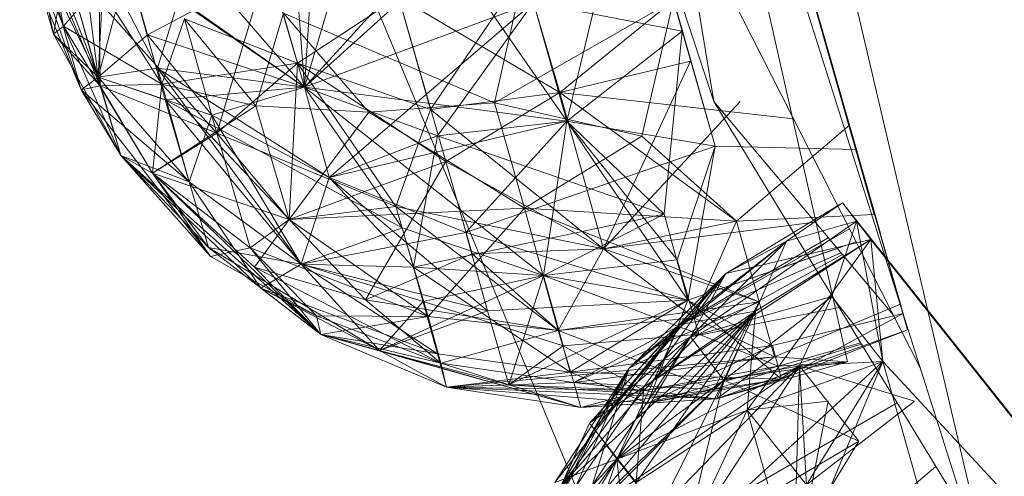
# Model space of a CAD drawing. Units: inches. Extents: x -2771 to 3949, y -2214 to 2538.
# Drawn here: x -1399 to -1383, y 857 to 865 of the extents above; entities that cross this region are included whole.
import ezdxf

# ---------------------------------------------------------------- set-up
doc = ezdxf.new("R2010")
doc.units = ezdxf.units.IN
doc.header["$MEASUREMENT"] = 0

msp = doc.modelspace()

# ---------------------------------------------------------------- linework, layer by layer
at = {"lineweight": 9}
for p, q in [((-1382.857, 854.855), (-1390.473, 887.302)), ((-1382.857, 854.855), (-1390.984, 880.497)), ((-1382.857, 854.855), (-1390.984, 880.497)), ((-1384.95, 861.582), (-1389.67, 878.138)), ((-1389.67, 878.138), (-1385.357, 863.053)), ((-1389.67, 878.138), (-1385.357, 863.053)), ((-1389.67, 878.138), (-1384.52, 860.109)), ((-1389.67, 878.138), (-1384.95, 861.582)), ((-1389.67, 878.138), (-1384.95, 861.582)), ((-1389.67, 878.138), (-1384.52, 860.109)), ((-1389.67, 878.138), (-1385.357, 863.053)), ((-1389.659, 878.077), (-1385.392, 859.162)), ((-1384.403, 859.689), (-1389.659, 878.077)), ((-1384.403, 859.689), (-1389.659, 878.077)), ((-1389.496, 877.541), (-1384.845, 861.271)), ((-1389.496, 877.541), (-1384.845, 861.271)), ((-1389.496, 877.541), (-1384.845, 861.271)), ((-1384.845, 861.271), (-1389.229, 876.555)), ((-1385.241, 862.652), (-1389.229, 876.555)), ((-1384.845, 861.271), (-1389.229, 876.555)), ((-1385.241, 862.652), (-1389.229, 876.555)), ((-1384.845, 861.271), (-1389.229, 876.555)), ((-1389.229, 876.555), (-1385.241, 862.652)), ((-1388.833, 875.175), (-1385.729, 864.36)), ((-1388.833, 875.175), (-1385.241, 862.652)), ((-1388.833, 875.175), (-1385.729, 864.36)), ((-1388.833, 875.175), (-1385.241, 862.652)), ((-1385.241, 862.652), (-1388.345, 873.467)), ((-1389.717, 869.925), (-1387.589, 863.44)), ((-1389.717, 869.925), (-1387.589, 863.44)), ((-1389.717, 869.925), (-1384.185, 859.044)), ((-1389.717, 869.925), (-1387.589, 863.44)), ((-1392.775, 868.935), (-1394.321, 863.677)), ((-1394.321, 863.677), (-1394.67, 868.224)), ((-1398.914, 867.979), (-1398.286, 864.68)), ((-1394.263, 867.704), (-1389.298, 855.759)), ((-1398.972, 867.065), (-1397.716, 863.845)), ((-1397.716, 863.845), (-1398.972, 867.065)), ((-1397.716, 863.845), (-1398.972, 867.065)), ((-1398.449, 864.547), (-1398.972, 867.065)), ((-1397.716, 863.845), (-1398.972, 867.065)), ((-1391.159, 867.162), (-1394.321, 863.677)), ((-1397.565, 866.845), (-1397.716, 863.845)), ((-1397.565, 866.845), (-1396.903, 864.539)), ((-1388.147, 866.837), (-1387.589, 863.44)), ((-1397.716, 863.845), (-1398.507, 866.599)), ((-1398.507, 866.599), (-1397.716, 863.845)), ((-1397.716, 863.845), (-1398.054, 866.536)), ((-1396.74, 863.991), (-1398.054, 866.536)), ((-1388.694, 866.681), (-1387.566, 862.706)), ((-1388.694, 866.681), (-1388.112, 864.597)), ((-1399.007, 866.489), (-1398.449, 864.547)), ((-1399.007, 866.489), (-1397.716, 863.845)), ((-1399.007, 866.489), (-1398.286, 864.68)), ((-1397.716, 863.845), (-1399.007, 866.489)), ((-1398.449, 864.547), (-1399.007, 866.489)), ((-1397.996, 863.633), (-1399.007, 866.489)), ((-1394.321, 863.678), (-1394.147, 866.38)), ((-1397.682, 863.701), (-1398.693, 866.105)), ((-1397.996, 863.633), (-1398.693, 866.105)), ((-1394.321, 863.677), (-1395.042, 866.163)), ((-1394.321, 863.677), (-1395.042, 866.163)), ((-1395.763, 862.924), (-1394.926, 865.738)), ((-1394.438, 864.075), (-1394.926, 865.738)), ((-1394.321, 863.677), (-1391.903, 865.86)), ((-1391.903, 865.86), (-1390.008, 863.117)), ((-1398.251, 865.707), (-1398.449, 864.547)), ((-1395.763, 862.924), (-1398.251, 865.707)), ((-1397.682, 863.701), (-1398.251, 865.707)), ((-1397.228, 865.684), (-1397.716, 863.845)), ((-1394.321, 863.677), (-1397.228, 865.684)), ((-1397.228, 865.684), (-1396.612, 863.467)), ((-1392.252, 863.312), (-1390.705, 865.586)), ((-1391.194, 863.418), (-1390.705, 865.586)), ((-1390.705, 865.586), (-1390.124, 863.588)), ((-1390.705, 865.586), (-1390.124, 863.588)), ((-1397.705, 865.351), (-1398.286, 864.68)), ((-1397.705, 865.351), (-1396.67, 863.725)), ((-1397.682, 863.701), (-1397.705, 865.351)), ((-1397.705, 865.351), (-1396.67, 863.725)), ((-1390.008, 863.117), (-1389.473, 865.328)), ((-1398.623, 865.152), (-1397.996, 863.633)), ((-1395.647, 865.206), (-1396.903, 864.539)), ((-1396.74, 863.991), (-1396.391, 865.136)), ((-1396.391, 865.136), (-1394.321, 863.677)), ((-1394.321, 863.678), (-1395.647, 865.206)), ((-1394.438, 864.075), (-1392.775, 865.161)), ((-1394.438, 864.075), (-1392.775, 865.161)), ((-1394.321, 863.677), (-1390.554, 865.072)), ((-1394.321, 863.678), (-1390.554, 865.072)), ((-1393.914, 862.191), (-1390.554, 865.072)), ((-1391.996, 862.456), (-1392.775, 865.161)), ((-1390.124, 863.588), (-1392.775, 865.161)), ((-1392.252, 863.312), (-1392.775, 865.161)), ((-1390.554, 865.072), (-1392.135, 862.877)), ((-1391.194, 863.418), (-1388.252, 865.104)), ((-1390.008, 863.117), (-1390.554, 865.072)), ((-1388.112, 864.597), (-1390.554, 865.072)), ((-1390.008, 863.117), (-1390.554, 865.072)), ((-1390.554, 865.072), (-1388.112, 864.597)), ((-1388.252, 865.104), (-1390.124, 863.588)), ((-1388.252, 865.104), (-1388.775, 862.874)), ((-1396.298, 864.8), (-1396.67, 863.725)), ((-1396.67, 863.725), (-1396.298, 864.8)), ((-1396.298, 864.8), (-1394.438, 864.075)), ((-1395.763, 862.924), (-1396.298, 864.8)), ((-1396.298, 864.8), (-1395.124, 863.373)), ((-1394.67, 864.896), (-1395.124, 863.373)), ((-1391.194, 863.418), (-1394.67, 864.896)), ((-1394.67, 864.896), (-1393.263, 863.268)), ((-1398.449, 864.547), (-1398.286, 864.68)), ((-1396.67, 863.725), (-1398.286, 864.68)), ((-1396.821, 862.264), (-1398.286, 864.68)), ((-1397.344, 862.552), (-1398.286, 864.68)), ((-1390.008, 863.117), (-1388.112, 864.597)), ((-1390.008, 863.117), (-1388.112, 864.597)), ((-1388.403, 861.59), (-1388.112, 864.597)), ((-1387.566, 862.706), (-1388.112, 864.597)), ((-1387.566, 862.706), (-1388.112, 864.597)), ((-1397.344, 862.552), (-1398.449, 864.547)), ((-1398.449, 864.547), (-1397.716, 863.845)), ((-1397.344, 862.552), (-1398.449, 864.547)), ((-1397.716, 863.845), (-1398.449, 864.547)), ((-1397.682, 863.701), (-1398.449, 864.547)), ((-1397.716, 863.845), (-1396.903, 864.539)), ((-1394.321, 863.678), (-1396.903, 864.539)), ((-1395.845, 863.216), (-1396.903, 864.539)), ((-1390.124, 863.588), (-1387.973, 864.103)), ((-1389.403, 861.02), (-1387.973, 864.103)), ((-1397.716, 863.845), (-1396.74, 863.991)), ((-1396.217, 862.122), (-1396.74, 863.991)), ((-1396.74, 863.991), (-1394.379, 860.77)), ((-1396.74, 863.991), (-1394.321, 863.677)), ((-1396.74, 863.991), (-1393.914, 862.191)), ((-1396.67, 863.725), (-1394.438, 864.075)), ((-1395.763, 862.924), (-1394.438, 864.075)), ((-1394.577, 861.504), (-1394.438, 864.075)), ((-1391.996, 862.456), (-1394.438, 864.075)), ((-1394.438, 864.075), (-1392.252, 863.312)), ((-1394.438, 864.075), (-1392.821, 861.715)), ((-1397.996, 863.633), (-1397.716, 863.845)), ((-1397.344, 862.552), (-1397.716, 863.845)), ((-1397.716, 863.845), (-1396.217, 862.122)), ((-1397.716, 863.845), (-1396.612, 863.467)), ((-1397.716, 863.845), (-1396.217, 862.122)), ((-1397.716, 863.845), (-1397.344, 862.552)), ((-1396.217, 862.122), (-1397.716, 863.845)), ((-1395.845, 863.216), (-1397.716, 863.845)), ((-1397.682, 863.701), (-1397.996, 863.633)), ((-1396.217, 862.122), (-1397.996, 863.633)), ((-1397.996, 863.633), (-1395.868, 860.895)), ((-1397.344, 862.552), (-1397.996, 863.633)), ((-1397.682, 863.701), (-1396.67, 863.725)), ((-1395.763, 862.924), (-1397.682, 863.701)), ((-1397.682, 863.701), (-1396.821, 862.264)), ((-1397.682, 863.701), (-1397.344, 862.552)), ((-1397.682, 863.701), (-1396.821, 862.264)), ((-1397.682, 863.701), (-1397.344, 862.552)), ((-1396.67, 863.725), (-1396.821, 862.264)), ((-1396.821, 862.264), (-1396.67, 863.725)), ((-1394.577, 861.504), (-1396.67, 863.725)), ((-1396.67, 863.725), (-1395.124, 863.373)), ((-1394.321, 863.677), (-1396.612, 863.467)), ((-1394.321, 863.678), (-1395.845, 863.216)), ((-1394.321, 863.678), (-1393.914, 862.191)), ((-1394.321, 863.678), (-1392.135, 862.877)), ((-1394.321, 863.677), (-1392.717, 861.364)), ((-1394.321, 863.677), (-1390.391, 860.582)), ((-1394.321, 863.677), (-1390.008, 863.117)), ((-1394.321, 863.677), (-1393.914, 862.191)), ((-1392.717, 861.364), (-1396.612, 863.467)), ((-1396.217, 862.122), (-1396.612, 863.467)), ((-1396.612, 863.467), (-1394.379, 860.77)), ((-1392.252, 863.312), (-1390.124, 863.588)), ((-1391.996, 862.456), (-1390.124, 863.588)), ((-1389.403, 861.02), (-1390.124, 863.588)), ((-1386.276, 863.156), (-1390.124, 863.588)), ((-1389.403, 861.02), (-1390.124, 863.588)), ((-1390.124, 863.588), (-1387.217, 861.475)), ((-1396.821, 862.264), (-1395.124, 863.373)), ((-1394.577, 861.504), (-1395.124, 863.373)), ((-1395.124, 863.373), (-1393.263, 863.268)), ((-1391.194, 863.418), (-1393.263, 863.268)), ((-1392.252, 863.312), (-1392.821, 861.715)), ((-1389.403, 861.02), (-1392.252, 863.312)), ((-1391.194, 863.418), (-1388.775, 862.874)), ((-1391.194, 863.418), (-1390.705, 861.688)), ((-1389.403, 861.02), (-1387.157, 863.44)), ((-1380.508, 851.813), (-1387.589, 863.44)), ((-1380.508, 851.813), (-1387.589, 863.44)), ((-1387.589, 863.44), (-1384.637, 859.933)), ((-1380.508, 851.813), (-1387.589, 863.44)), ((-1396.217, 862.122), (-1395.845, 863.216)), ((-1394.379, 860.77), (-1395.845, 863.216)), ((-1393.914, 862.191), (-1395.845, 863.216)), ((-1394.577, 861.504), (-1393.263, 863.268)), ((-1390.705, 861.688), (-1393.263, 863.268)), ((-1390.008, 863.117), (-1393.914, 862.191)), ((-1390.008, 863.117), (-1392.135, 862.877)), ((-1391.67, 861.287), (-1390.008, 863.117)), ((-1391.67, 861.287), (-1390.008, 863.117)), ((-1390.008, 863.117), (-1390.391, 860.582)), ((-1390.008, 863.117), (-1387.566, 862.706)), ((-1390.008, 863.117), (-1388.194, 860.837)), ((-1387.566, 862.706), (-1390.008, 863.117)), ((-1387.566, 862.706), (-1390.008, 863.117)), ((-1390.008, 863.117), (-1388.019, 860.175)), ((-1390.008, 863.117), (-1388.403, 861.59)), ((-1385.357, 863.053), (-1387.217, 861.475)), ((-1384.95, 861.582), (-1385.357, 863.053)), ((-1384.95, 861.582), (-1385.357, 863.053)), ((-1395.763, 862.924), (-1396.821, 862.264)), ((-1395.763, 862.924), (-1394.577, 861.504)), ((-1395.763, 862.924), (-1395.217, 861.039)), ((-1395.763, 862.924), (-1392.821, 861.715)), ((-1393.914, 862.191), (-1392.135, 862.877)), ((-1392.135, 862.877), (-1392.531, 860.72)), ((-1392.135, 862.877), (-1388.403, 861.59)), ((-1390.705, 861.688), (-1388.775, 862.874)), ((-1387.217, 861.475), (-1388.775, 862.874)), ((-1391.67, 861.287), (-1387.566, 862.706)), ((-1387.566, 862.706), (-1388.194, 860.837)), ((-1387.566, 862.706), (-1388.019, 860.175)), ((-1385.241, 862.652), (-1387.566, 862.706)), ((-1397.344, 862.552), (-1394.054, 859.613)), ((-1397.344, 862.552), (-1396.821, 862.264)), ((-1397.344, 862.552), (-1396.821, 862.264)), ((-1397.344, 862.552), (-1395.903, 861.043)), ((-1397.344, 862.552), (-1396.217, 862.122)), ((-1397.344, 862.552), (-1395.042, 860.376)), ((-1396.217, 862.122), (-1397.344, 862.552)), ((-1396.821, 862.264), (-1397.344, 862.552)), ((-1397.344, 862.552), (-1394.054, 859.613)), ((-1397.344, 862.552), (-1396.217, 862.122)), ((-1397.344, 862.552), (-1395.042, 860.376)), ((-1397.344, 862.552), (-1395.868, 860.895)), ((-1396.821, 862.264), (-1397.344, 862.552)), ((-1394.577, 861.504), (-1391.996, 862.456)), ((-1393.321, 860.181), (-1391.996, 862.456)), ((-1391.996, 862.456), (-1389.403, 861.02)), ((-1391.996, 862.456), (-1391.566, 860.936)), ((-1396.821, 862.264), (-1395.903, 861.043)), ((-1394.577, 861.504), (-1396.821, 862.264)), ((-1395.147, 860.72), (-1396.821, 862.264)), ((-1394.054, 859.613), (-1396.821, 862.264)), ((-1395.217, 861.039), (-1396.821, 862.264)), ((-1396.821, 862.264), (-1394.054, 859.613)), ((-1396.821, 862.264), (-1395.217, 861.039)), ((-1396.821, 862.264), (-1395.868, 860.895)), ((-1396.821, 862.264), (-1394.577, 861.504)), ((-1394.379, 860.77), (-1393.914, 862.191)), ((-1394.379, 860.77), (-1393.914, 862.191)), ((-1391.31, 860.003), (-1393.914, 862.191)), ((-1391.67, 861.287), (-1393.914, 862.191)), ((-1393.914, 862.191), (-1392.531, 860.72)), ((-1396.217, 862.122), (-1394.379, 860.77)), ((-1396.217, 862.122), (-1395.903, 861.043)), ((-1396.217, 862.122), (-1394.379, 860.77)), ((-1396.217, 862.122), (-1395.042, 860.376)), ((-1394.379, 860.77), (-1396.217, 862.122)), ((-1396.217, 862.122), (-1395.042, 860.376)), ((-1394.577, 861.504), (-1392.821, 861.715)), ((-1394.577, 861.504), (-1390.705, 861.688)), ((-1389.403, 861.02), (-1392.821, 861.715)), ((-1392.287, 859.905), (-1392.821, 861.715)), ((-1392.821, 861.715), (-1390.147, 859.675)), ((-1392.287, 859.905), (-1390.705, 861.688)), ((-1390.147, 859.675), (-1390.705, 861.688)), ((-1386.845, 860.148), (-1390.705, 861.688)), ((-1390.705, 861.688), (-1387.217, 861.475)), ((-1385.473, 861.779), (-1387.392, 860.617)), ((-1385.473, 861.779), (-1386.392, 861.148)), ((-1385.473, 861.779), (-1373.52, 846.723)), ((-1385.473, 861.779), (-1374.009, 847.326)), ((-1385.473, 861.779), (-1375.148, 848.766)), ((-1385.241, 861.475), (-1385.473, 861.779)), ((-1385.473, 861.779), (-1385.008, 861.175)), ((-1376.218, 850.106), (-1385.473, 861.779)), ((-1385.473, 861.779), (-1375.148, 848.766)), ((-1385.473, 861.779), (-1373.753, 847.027)), ((-1385.473, 861.779), (-1377.45, 851.672)), ((-1385.473, 861.779), (-1374.009, 847.326)), ((-1385.473, 861.779), (-1374.323, 847.72)), ((-1375.148, 848.766), (-1385.473, 861.779)), ((-1385.473, 861.779), (-1374.009, 847.326)), ((-1374.009, 847.326), (-1385.473, 861.779)), ((-1385.473, 861.779), (-1377.45, 851.672)), ((-1385.473, 861.779), (-1373.753, 847.027)), ((-1385.473, 861.779), (-1376.218, 850.106)), ((-1385.473, 861.779), (-1375.148, 848.766)), ((-1394.577, 861.504), (-1395.217, 861.039)), ((-1394.577, 861.504), (-1395.217, 861.039)), ((-1394.577, 861.504), (-1395.147, 860.72)), ((-1394.577, 861.504), (-1393.321, 860.181)), ((-1394.577, 861.504), (-1392.287, 859.905)), ((-1394.577, 861.504), (-1392.287, 859.905)), ((-1392.531, 860.72), (-1388.403, 861.59)), ((-1390.391, 860.582), (-1388.403, 861.59)), ((-1388.403, 861.59), (-1388.019, 860.175)), ((-1387.217, 861.475), (-1384.95, 861.582)), ((-1392.717, 861.364), (-1394.379, 860.77)), ((-1392.717, 861.364), (-1390.391, 860.582)), ((-1392.717, 861.364), (-1392.368, 860.155)), ((-1389.403, 861.02), (-1387.217, 861.475)), ((-1389.403, 861.02), (-1387.217, 861.475)), ((-1389.403, 861.02), (-1387.217, 861.475)), ((-1385.922, 861.46), (-1389.403, 861.02)), ((-1385.241, 861.475), (-1387.973, 859.571)), ((-1387.915, 859.883), (-1387.217, 861.475)), ((-1387.915, 859.883), (-1385.357, 861.349)), ((-1386.845, 860.148), (-1387.217, 861.475)), ((-1386.845, 860.148), (-1387.217, 861.475)), ((-1385.241, 861.475), (-1386.392, 861.148)), ((-1385.241, 861.475), (-1385.647, 860.234)), ((-1385.241, 861.475), (-1385.647, 860.234)), ((-1385.241, 861.475), (-1384.81, 859.165)), ((-1385.241, 861.475), (-1377.45, 851.672)), ((-1385.241, 861.475), (-1384.299, 860.3)), ((-1385.241, 861.475), (-1377.45, 851.672)), ((-1385.241, 861.475), (-1384.299, 860.3)), ((-1391.67, 861.287), (-1394.379, 860.77)), ((-1391.31, 860.003), (-1391.67, 861.287)), ((-1391.31, 860.003), (-1391.67, 861.287)), ((-1391.67, 861.287), (-1388.019, 860.175)), ((-1388.147, 859.777), (-1385.706, 861.203)), ((-1394.054, 859.613), (-1395.903, 861.043)), ((-1393.089, 859.351), (-1395.903, 861.043)), ((-1394.379, 860.77), (-1395.903, 861.043)), ((-1395.217, 861.039), (-1395.868, 860.895)), ((-1395.217, 861.039), (-1392.287, 859.905)), ((-1395.217, 861.039), (-1394.054, 859.613)), ((-1395.217, 861.039), (-1394.124, 859.918)), ((-1395.217, 861.039), (-1392.287, 859.905)), ((-1389.403, 861.02), (-1391.566, 860.936)), ((-1389.403, 861.02), (-1390.147, 859.675)), ((-1389.403, 861.02), (-1390.147, 859.675)), ((-1389.403, 861.02), (-1386.845, 860.148)), ((-1389.403, 861.02), (-1386.845, 860.148)), ((-1389.403, 861.02), (-1387.915, 859.883)), ((-1388.984, 859.058), (-1386.392, 861.148)), ((-1386.392, 861.148), (-1388.984, 859.058)), ((-1388.74, 858.753), (-1385.008, 861.175)), ((-1385.204, 861.048), (-1388.74, 858.753)), ((-1388.147, 859.777), (-1386.392, 861.148)), ((-1385.247, 861.133), (-1388.019, 860.175)), ((-1385.557, 861.026), (-1388.019, 860.175)), ((-1387.973, 859.571), (-1386.392, 861.148)), ((-1386.392, 861.148), (-1387.973, 859.571)), ((-1386.392, 861.148), (-1387.973, 859.571)), ((-1387.973, 859.571), (-1386.392, 861.148)), ((-1385.008, 861.175), (-1387.392, 860.617)), ((-1386.392, 861.148), (-1387.392, 860.617)), ((-1386.392, 861.148), (-1387.392, 860.617)), ((-1387.392, 860.617), (-1386.392, 861.148)), ((-1386.392, 861.148), (-1387.392, 860.617)), ((-1387.043, 858.369), (-1385.008, 861.175)), ((-1385.008, 861.175), (-1386.903, 859.995)), ((-1386.392, 861.148), (-1386.903, 859.995)), ((-1374.009, 847.326), (-1385.008, 861.175)), ((-1385.008, 861.175), (-1384.81, 859.165)), ((-1385.008, 861.175), (-1374.009, 847.326)), ((-1385.008, 861.175), (-1374.009, 847.326)), ((-1385.008, 861.175), (-1374.323, 847.72)), ((-1394.124, 859.918), (-1395.868, 860.895)), ((-1393.321, 860.181), (-1391.566, 860.936)), ((-1391.566, 860.936), (-1390.147, 859.675)), ((-1385.499, 860.957), (-1388.147, 859.777)), ((-1385.499, 860.957), (-1388.147, 859.777)), ((-1385.472, 860.925), (-1387.833, 859.617)), ((-1385.472, 860.925), (-1387.833, 859.617)), ((-1393.321, 860.181), (-1395.147, 860.72)), ((-1395.147, 860.72), (-1392.077, 859.138)), ((-1395.147, 860.72), (-1394.054, 859.613)), ((-1394.379, 860.77), (-1395.042, 860.376)), ((-1394.379, 860.77), (-1395.042, 860.376)), ((-1393.089, 859.351), (-1394.379, 860.77)), ((-1394.379, 860.77), (-1392.368, 860.155)), ((-1391.31, 860.003), (-1394.379, 860.77)), ((-1394.379, 860.77), (-1393.089, 859.351)), ((-1394.379, 860.77), (-1392.531, 860.72)), ((-1394.379, 860.77), (-1392.135, 859.293)), ((-1389.95, 858.995), (-1392.531, 860.72)), ((-1390.391, 860.582), (-1392.531, 860.72)), ((-1392.135, 859.293), (-1392.531, 860.72)), ((-1390.391, 860.582), (-1388.194, 860.837)), ((-1387.833, 859.617), (-1388.194, 860.837)), ((-1387.833, 859.617), (-1388.194, 860.837)), ((-1393.089, 859.351), (-1390.391, 860.582)), ((-1392.368, 860.155), (-1390.391, 860.582)), ((-1392.368, 860.155), (-1390.391, 860.582)), ((-1390.961, 858.782), (-1390.391, 860.582)), ((-1390.066, 859.423), (-1390.391, 860.582)), ((-1390.066, 859.423), (-1390.391, 860.582)), ((-1387.833, 859.617), (-1390.391, 860.582)), ((-1389.95, 858.995), (-1390.391, 860.582)), ((-1390.391, 860.582), (-1388.019, 860.175)), ((-1389.636, 858.152), (-1387.392, 860.617)), ((-1387.392, 860.617), (-1389.636, 858.152)), ((-1389.554, 858.053), (-1387.392, 860.617)), ((-1388.984, 859.058), (-1387.392, 860.617)), ((-1387.392, 860.617), (-1388.984, 859.058)), ((-1388.74, 858.753), (-1387.392, 860.617)), ((-1387.392, 860.617), (-1388.74, 858.753)), ((-1388.147, 859.777), (-1387.392, 860.617)), ((-1387.392, 860.617), (-1388.147, 859.777)), ((-1388.147, 859.777), (-1387.392, 860.617)), ((-1387.973, 859.571), (-1387.392, 860.617)), ((-1387.392, 860.617), (-1387.973, 859.571)), ((-1394.054, 859.613), (-1395.042, 860.376)), ((-1393.089, 859.351), (-1395.042, 860.376)), ((-1394.124, 859.918), (-1395.042, 860.376)), ((-1394.054, 859.613), (-1395.042, 860.376)), ((-1392.135, 859.293), (-1395.042, 860.376)), ((-1387.973, 859.571), (-1385.647, 860.234)), ((-1387.973, 859.571), (-1385.647, 860.234)), ((-1387.426, 858.862), (-1385.647, 860.234)), ((-1387.426, 858.862), (-1385.647, 860.234)), ((-1385.647, 860.234), (-1386.182, 859.096)), ((-1385.647, 860.234), (-1386.182, 859.096)), ((-1385.647, 860.234), (-1384.81, 859.165)), ((-1377.45, 851.672), (-1384.299, 860.3)), ((-1384.299, 860.3), (-1374.695, 848.202)), ((-1377.45, 851.672), (-1384.299, 860.3)), ((-1393.321, 860.181), (-1392.077, 859.138)), ((-1393.321, 860.181), (-1390.147, 859.675)), ((-1393.089, 859.351), (-1392.368, 860.155)), ((-1390.066, 859.423), (-1392.368, 860.155)), ((-1391.31, 860.003), (-1388.019, 860.175)), ((-1388.019, 860.175), (-1390.961, 858.782)), ((-1386.845, 860.148), (-1390.147, 859.675)), ((-1390.147, 859.675), (-1386.845, 860.148)), ((-1389.95, 858.995), (-1388.019, 860.175)), ((-1386.845, 860.148), (-1389.891, 858.821)), ((-1388.682, 858.482), (-1388.019, 860.175)), ((-1388.019, 860.175), (-1386.624, 859.43)), ((-1388.019, 860.175), (-1386.473, 858.876)), ((-1388.019, 860.175), (-1386.624, 859.43)), ((-1386.473, 858.878), (-1388.019, 860.175)), ((-1385.529, 860.056), (-1387.973, 859.571)), ((-1386.845, 860.148), (-1387.589, 858.71)), ((-1386.845, 860.148), (-1387.543, 858.556)), ((-1386.845, 860.148), (-1386.589, 859.247)), ((-1386.589, 859.247), (-1384.52, 860.109)), ((-1384.403, 859.689), (-1384.52, 860.109)), ((-1384.403, 859.689), (-1384.52, 860.109)), ((-1394.124, 859.918), (-1392.287, 859.905)), ((-1394.124, 859.918), (-1394.054, 859.613)), ((-1394.124, 859.918), (-1392.077, 859.138)), ((-1394.124, 859.918), (-1392.287, 859.905)), ((-1394.124, 859.918), (-1392.077, 859.138)), ((-1394.124, 859.918), (-1394.054, 859.613)), ((-1392.287, 859.905), (-1394.054, 859.613)), ((-1391.31, 860.003), (-1393.089, 859.351)), ((-1392.287, 859.905), (-1392.077, 859.138)), ((-1392.287, 859.905), (-1390.147, 859.675)), ((-1390.147, 859.675), (-1392.287, 859.905)), ((-1392.287, 859.905), (-1392.077, 859.138)), ((-1391.31, 860.003), (-1390.961, 858.782)), ((-1387.915, 859.883), (-1390.147, 859.675)), ((-1386.903, 859.995), (-1390.124, 857.086)), ((-1387.915, 859.883), (-1389.891, 858.821)), ((-1389.752, 856.618), (-1386.903, 859.995)), ((-1389.182, 857.564), (-1386.903, 859.997)), ((-1389.182, 857.564), (-1386.903, 859.997)), ((-1388.868, 857.181), (-1386.903, 859.995)), ((-1388.868, 857.181), (-1386.903, 859.995)), ((-1388.74, 858.753), (-1386.903, 859.995)), ((-1386.903, 859.995), (-1388.74, 858.753)), ((-1388.147, 859.777), (-1386.903, 859.997)), ((-1388.147, 859.777), (-1386.903, 859.997)), ((-1388.147, 859.777), (-1386.903, 859.995)), ((-1387.915, 859.883), (-1386.589, 859.247)), ((-1387.426, 858.862), (-1386.903, 859.997)), ((-1386.903, 859.995), (-1387.426, 858.862)), ((-1387.043, 858.369), (-1386.903, 859.997)), ((-1387.043, 858.369), (-1386.903, 859.995)), ((-1387.043, 858.369), (-1386.903, 859.995)), ((-1384.473, 859.959), (-1386.624, 859.43)), ((-1384.473, 859.959), (-1386.473, 858.876)), ((-1384.403, 859.689), (-1384.473, 859.959)), ((-1384.061, 859.983), (-1375.148, 848.766)), ((-1390.205, 857.18), (-1388.147, 859.777)), ((-1388.147, 859.777), (-1390.124, 857.086)), ((-1388.147, 859.777), (-1389.636, 858.152)), ((-1389.554, 858.053), (-1388.147, 859.777)), ((-1389.182, 857.564), (-1388.147, 859.777)), ((-1389.182, 857.564), (-1388.147, 859.777)), ((-1388.984, 859.058), (-1388.147, 859.777)), ((-1388.147, 859.777), (-1388.984, 859.058)), ((-1375.148, 848.766), (-1383.857, 859.737)), ((-1394.054, 859.613), (-1391.984, 858.745)), ((-1392.077, 859.138), (-1394.054, 859.613)), ((-1394.054, 859.613), (-1393.089, 859.351)), ((-1394.054, 859.613), (-1389.775, 858.412)), ((-1391.984, 858.745), (-1394.054, 859.613)), ((-1392.077, 859.138), (-1394.054, 859.613)), ((-1393.089, 859.351), (-1394.054, 859.613)), ((-1394.054, 859.613), (-1391.984, 858.745)), ((-1392.077, 859.138), (-1394.054, 859.613)), ((-1392.135, 859.293), (-1394.054, 859.613)), ((-1392.077, 859.138), (-1390.147, 859.675)), ((-1392.077, 859.138), (-1390.147, 859.675)), ((-1390.147, 859.675), (-1392.077, 859.138)), ((-1390.415, 855.885), (-1387.973, 859.571)), ((-1390.147, 859.675), (-1389.891, 858.821)), ((-1390.147, 859.675), (-1389.891, 858.821)), ((-1390.147, 859.675), (-1389.891, 858.821)), ((-1390.147, 859.675), (-1387.589, 858.71)), ((-1387.973, 859.571), (-1390.124, 857.086)), ((-1387.973, 859.571), (-1390.124, 857.086)), ((-1390.066, 859.423), (-1387.833, 859.617)), ((-1387.973, 859.571), (-1389.752, 856.618)), ((-1387.973, 859.571), (-1389.752, 856.618)), ((-1387.973, 859.571), (-1389.636, 858.152)), ((-1388.984, 859.058), (-1387.973, 859.571)), ((-1388.984, 859.058), (-1387.973, 859.571)), ((-1388.74, 858.693), (-1387.833, 859.617)), ((-1387.973, 859.571), (-1387.426, 858.862)), ((-1387.426, 858.862), (-1387.973, 859.571)), ((-1387.973, 859.571), (-1387.426, 858.862)), ((-1386.531, 859.093), (-1387.833, 859.617)), ((-1384.403, 859.689), (-1387.543, 858.556)), ((-1384.496, 859.655), (-1387.543, 858.556)), ((-1384.403, 859.689), (-1386.473, 858.876)), ((-1390.961, 858.782), (-1390.066, 859.423)), ((-1390.066, 859.423), (-1388.74, 858.693)), ((-1389.95, 858.995), (-1386.624, 859.43)), ((-1385.173, 859.472), (-1388.682, 858.482)), ((-1385.173, 859.472), (-1388.682, 858.482)), ((-1388.682, 858.482), (-1386.624, 859.43)), ((-1388.682, 858.482), (-1386.624, 859.43)), ((-1385.163, 859.455), (-1387.589, 858.71)), ((-1386.473, 858.876), (-1386.624, 859.43)), ((-1386.473, 858.876), (-1386.624, 859.43)), ((-1386.473, 858.878), (-1386.624, 859.43)), ((-1386.473, 858.878), (-1386.624, 859.43)), ((-1390.961, 858.782), (-1393.089, 859.351)), ((-1391.984, 858.745), (-1393.089, 859.351)), ((-1393.089, 859.351), (-1389.775, 858.412)), ((-1393.089, 859.351), (-1391.984, 858.745)), ((-1389.95, 858.995), (-1392.135, 859.293)), ((-1392.135, 859.293), (-1391.984, 858.745)), ((-1391.984, 858.745), (-1386.589, 859.247)), ((-1386.589, 859.247), (-1389.891, 858.821)), ((-1386.589, 859.247), (-1387.543, 858.556)), ((-1387.543, 858.556), (-1386.589, 859.247)), ((-1386.589, 859.247), (-1385.392, 859.162)), ((-1392.077, 859.138), (-1389.891, 858.821)), ((-1392.077, 859.138), (-1389.775, 858.412)), ((-1392.077, 859.138), (-1391.984, 858.745)), ((-1392.077, 859.138), (-1389.891, 858.821)), ((-1389.891, 858.821), (-1392.077, 859.138)), ((-1392.077, 859.138), (-1391.984, 858.745)), ((-1389.752, 856.618), (-1386.182, 859.096)), ((-1389.752, 856.618), (-1386.182, 859.096)), ((-1389.752, 856.618), (-1386.182, 859.096)), ((-1389.182, 857.564), (-1386.182, 859.096)), ((-1388.74, 858.693), (-1385.392, 859.162)), ((-1388.74, 858.693), (-1386.531, 859.093)), ((-1388.496, 856.712), (-1386.182, 859.096)), ((-1388.078, 856.164), (-1384.81, 859.165)), ((-1388.078, 856.164), (-1386.182, 859.096)), ((-1388.078, 856.164), (-1386.182, 859.096)), ((-1388.078, 856.164), (-1386.182, 859.096)), ((-1385.392, 859.162), (-1387.543, 858.556)), ((-1387.426, 858.862), (-1386.182, 859.096)), ((-1387.426, 858.862), (-1386.182, 859.096)), ((-1386.182, 859.096), (-1387.426, 858.862)), ((-1386.182, 859.096), (-1387.426, 858.862)), ((-1387.426, 858.862), (-1386.182, 859.096)), ((-1387.426, 858.862), (-1386.182, 859.096)), ((-1387.043, 858.369), (-1384.81, 859.165)), ((-1387.043, 858.369), (-1384.81, 859.165)), ((-1386.531, 859.093), (-1385.392, 859.162)), ((-1386.275, 855.657), (-1384.81, 859.165)), ((-1386.275, 855.657), (-1386.182, 859.096)), ((-1386.182, 859.096), (-1384.81, 859.165)), ((-1384.287, 858.516), (-1386.182, 859.096)), ((-1386.066, 857.138), (-1386.182, 859.096)), ((-1385.206, 857.86), (-1386.182, 859.096)), ((-1386.182, 859.096), (-1386.066, 857.138)), ((-1384.81, 859.165), (-1386.066, 857.138)), ((-1384.81, 859.165), (-1386.066, 857.138)), ((-1384.81, 859.165), (-1375.148, 848.766)), ((-1384.008, 856.354), (-1384.81, 859.165)), ((-1389.95, 858.995), (-1391.984, 858.745)), ((-1390.577, 856.062), (-1388.984, 859.058)), ((-1390.415, 855.885), (-1388.984, 859.058)), ((-1390.205, 857.18), (-1388.984, 859.058)), ((-1390.124, 857.086), (-1388.984, 859.058)), ((-1386.473, 858.878), (-1389.95, 858.995)), ((-1388.682, 858.482), (-1389.95, 858.995)), ((-1389.752, 856.618), (-1388.984, 859.058)), ((-1389.554, 858.053), (-1388.984, 859.058)), ((-1391.984, 858.745), (-1389.891, 858.821)), ((-1389.891, 858.821), (-1391.984, 858.745)), ((-1390.961, 858.782), (-1391.984, 858.745)), ((-1391.984, 858.745), (-1390.961, 858.782)), ((-1390.961, 858.782), (-1388.74, 858.693)), ((-1390.961, 858.782), (-1389.775, 858.412)), ((-1387.543, 858.556), (-1390.961, 858.782)), ((-1390.577, 856.062), (-1388.74, 858.753)), ((-1390.415, 855.885), (-1387.426, 858.862)), ((-1389.891, 858.821), (-1389.775, 858.412)), ((-1389.891, 858.821), (-1387.543, 858.556)), ((-1389.891, 858.821), (-1387.589, 858.71)), ((-1389.891, 858.821), (-1389.775, 858.412)), ((-1389.752, 856.618), (-1387.426, 858.862)), ((-1389.752, 856.618), (-1387.426, 858.862)), ((-1389.752, 856.618), (-1387.426, 858.862)), ((-1388.74, 858.753), (-1389.636, 858.152)), ((-1388.74, 858.753), (-1389.636, 858.152)), ((-1389.182, 857.564), (-1387.426, 858.862)), ((-1389.182, 857.564), (-1387.426, 858.862)), ((-1388.868, 857.181), (-1388.74, 858.753)), ((-1388.868, 857.181), (-1388.74, 858.753)), ((-1388.682, 858.482), (-1386.473, 858.878)), ((-1388.682, 858.482), (-1386.473, 858.878)), ((-1388.682, 858.482), (-1386.473, 858.876)), ((-1388.496, 856.712), (-1387.426, 858.862)), ((-1388.078, 856.164), (-1387.426, 858.862)), ((-1386.473, 858.878), (-1387.589, 858.71)), ((-1387.543, 858.556), (-1386.473, 858.876)), ((-1385.206, 857.86), (-1387.426, 858.862)), ((-1388.74, 858.693), (-1391.984, 858.745)), ((-1391.984, 858.745), (-1389.775, 858.412)), ((-1387.543, 858.556), (-1391.984, 858.745)), ((-1389.775, 858.412), (-1391.984, 858.745)), ((-1388.682, 858.482), (-1391.984, 858.745)), ((-1387.589, 858.71), (-1389.775, 858.412)), ((-1388.74, 858.693), (-1389.775, 858.412)), ((-1388.74, 858.693), (-1387.543, 858.556)), ((-1388.682, 858.482), (-1387.589, 858.71)), ((-1389.775, 858.412), (-1387.543, 858.556)), ((-1388.682, 858.482), (-1389.775, 858.412)), ((-1384.574, 858.489), (-1389.298, 855.759)), ((-1387.543, 858.556), (-1388.682, 858.482)), ((-1385.706, 858.516), (-1387.043, 858.369)), ((-1385.706, 858.516), (-1386.275, 855.657)), ((-1384.287, 858.516), (-1386.066, 857.138)), ((-1389.182, 857.564), (-1387.043, 858.369)), ((-1388.868, 857.181), (-1387.043, 858.369)), ((-1388.868, 857.181), (-1387.043, 858.369)), ((-1387.043, 858.369), (-1388.078, 856.164)), ((-1388.078, 856.164), (-1387.043, 858.369)), ((-1388.078, 856.164), (-1387.043, 858.369)), ((-1387.043, 858.369), (-1386.066, 857.138)), ((-1387.043, 858.369), (-1386.066, 857.138)), ((-1386.275, 855.657), (-1387.043, 858.369)), ((-1390.577, 856.062), (-1389.636, 858.152)), ((-1390.577, 856.062), (-1389.636, 858.152)), ((-1390.124, 857.086), (-1389.636, 858.152)), ((-1390.124, 857.086), (-1389.636, 858.152)), ((-1388.868, 857.181), (-1389.636, 858.152)), ((-1389.554, 858.053), (-1390.577, 856.062)), ((-1389.554, 858.053), (-1390.577, 856.062)), ((-1389.554, 858.053), (-1390.124, 857.086)), ((-1389.182, 857.564), (-1389.554, 858.053)), ((-1385.206, 857.86), (-1388.078, 856.164)), ((-1387.019, 854.856), (-1385.206, 857.86)), ((-1389.182, 857.564), (-1390.577, 856.062)), ((-1390.415, 855.885), (-1389.182, 857.564)), ((-1389.182, 857.564), (-1390.322, 854.273)), ((-1389.182, 857.564), (-1390.322, 854.273)), ((-1389.182, 857.564), (-1390.205, 857.18)), ((-1389.182, 857.564), (-1388.775, 853.805)), ((-1389.182, 857.564), (-1388.078, 856.164)), ((-1389.182, 857.564), (-1388.078, 856.164)), ((-1387.019, 854.856), (-1383.936, 857.441))]:
    msp.add_line(p, q, dxfattribs=at)

doc.saveas('drawing.dxf')
